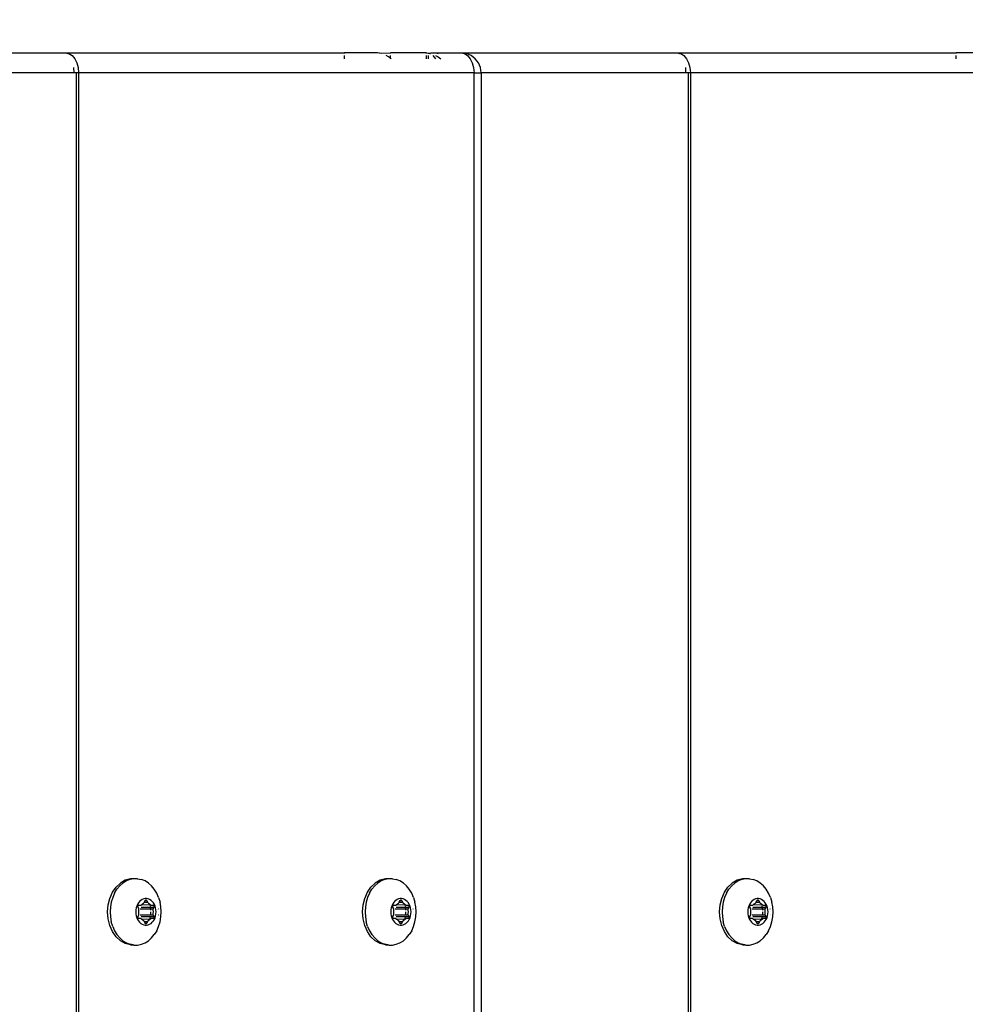
# Model space of a CAD drawing. Units: inches. Extents: x -285 to 779, y -319 to 661.
# Drawn here: x 239 to 253, y 305 to 320 of the extents above; entities that cross this region are included whole.
import ezdxf

# ---------------------------------------------------------------- set-up
doc = ezdxf.new("R2010")
doc.units = ezdxf.units.IN
doc.header["$MEASUREMENT"] = 0
doc.layers.add('VP-DIM', color=7, linetype='Continuous')
doc.layers.add('VP-EQ', color=7, linetype='Continuous', true_color=0x8a3492)
doc.styles.get("Standard").update_dxf_attribs({"font": 'arial.ttf'})
doc.dimstyles.get("Standard").update_dxf_attribs({"dimtxt": 14, "dimasz": 20, "dimexe": 20, "dimexo": 50, "dimgap": 20, "dimtad": 0, "dimdec": 0, "dimzin": 0, "dimdsep": 46, "dimtxsty": 'Standard', "dimcen": -0.09, "dimadec": 0, "dimazin": 0, "dimtfac": 1, "dimtdec": 4, "dimtofl": 0, "dimtmove": 0, "dimatfit": 3, "dimfxl": 70, "dimfxlon": 1, "dimtolj": 1, "dimtzin": 0, "dimarcsym": 0})

# ---------------------------------------------------------------- blocks, each defined once
blk = doc.blocks.new('1202')
at = {"color": 7}
for p, q in [((70, 48.571), (70, 45.322)), ((69.7, 45.2), (69.7, 48.272)), ((69.99, 45.272), (69.96, 45.225)), ((70, 45.322), (69.99, 45.29)), ((69.99, 45.29), (69.99, 45.272)), ((70, 45.322), (70, 41.138)), ((69.7, 45.163), (-69.7, 45.163)), ((69.7, 45.129), (-69.7, 45.129)), ((69.778, 45.204), (69.7, 45.2)), ((69.7, 45.163), (69.7, 45.2)), ((69.7, 45.129), (69.7, 45.163)), ((69.778, 45.135), (69.7, 45.129)), ((69.7, 39.187), (69.7, 45.129)), ((69.85, 45.155), (69.778, 45.135)), ((69.912, 45.185), (69.85, 45.155)), ((69.96, 45.225), (69.912, 45.185)), ((56.893, 44.658), (56.992, 44.682)), ((56.992, 44.682), (57.096, 44.691)), ((57.096, 44.691), (57.2, 44.682)), ((57.2, 44.682), (57.299, 44.658)), ((56.663, 44.499), (56.724, 44.564)), ((56.756, 44.55), (56.705, 44.508)), ((56.724, 44.564), (56.802, 44.618)), ((56.814, 44.586), (56.756, 44.55)), ((56.802, 44.618), (56.893, 44.658)), ((56.879, 44.614), (56.814, 44.586)), ((56.879, 44.614), (56.949, 44.635)), ((57.022, 44.648), (56.949, 44.635)), ((57.096, 44.652), (57.022, 44.648)), ((57.171, 44.648), (57.096, 44.652)), ((57.243, 44.635), (57.171, 44.648)), ((57.313, 44.614), (57.243, 44.635)), ((57.299, 44.658), (57.39, 44.618)), ((57.378, 44.586), (57.313, 44.614)), ((57.378, 44.586), (57.436, 44.55)), ((57.39, 44.618), (57.468, 44.564)), ((57.487, 44.508), (57.436, 44.55)), ((57.529, 44.499), (57.468, 44.564)), ((56.599, 44.348), (56.621, 44.426)), ((56.631, 44.409), (56.609, 44.355)), ((56.621, 44.426), (56.663, 44.499)), ((56.663, 44.461), (56.631, 44.409)), ((56.705, 44.508), (56.663, 44.461)), ((57.529, 44.461), (57.487, 44.508)), ((57.572, 44.426), (57.529, 44.499)), ((57.561, 44.409), (57.529, 44.461)), ((57.584, 44.355), (57.561, 44.409)), ((57.593, 44.348), (57.572, 44.426)), ((56.597, 44.298), (56.6, 44.309)), ((56.597, 44.298), (56.597, 44.241)), ((56.597, 44.241), (56.609, 44.184)), ((56.599, 44.348), (56.6, 44.309)), ((56.6, 44.309), (56.609, 44.355)), ((56.96, 44.227), (56.94, 44.211)), ((56.983, 44.242), (56.96, 44.227)), ((57.009, 44.253), (56.983, 44.242)), ((56.996, 44.221), (56.997, 44.225)), ((56.997, 44.225), (56.999, 44.229)), ((56.999, 44.229), (57.002, 44.232)), ((57.002, 44.232), (57.006, 44.234)), ((57.006, 44.234), (57.011, 44.236)), ((57.037, 44.261), (57.009, 44.253)), ((57.011, 44.236), (57.016, 44.236)), ((57.016, 44.236), (57.021, 44.236)), ((57.021, 44.236), (57.026, 44.234)), ((57.026, 44.234), (57.051, 44.223)), ((57.066, 44.266), (57.037, 44.261)), ((57.051, 44.223), (57.058, 44.221)), ((57.096, 44.268), (57.066, 44.266)), ((57.071, 44.221), (57.096, 44.222)), ((57.126, 44.266), (57.096, 44.268)), ((57.096, 44.222), (57.121, 44.221)), ((57.155, 44.261), (57.126, 44.266)), ((57.134, 44.221), (57.141, 44.223)), ((57.141, 44.223), (57.166, 44.234)), ((57.183, 44.253), (57.155, 44.261)), ((57.166, 44.234), (57.171, 44.236)), ((57.171, 44.236), (57.176, 44.236)), ((57.176, 44.236), (57.181, 44.236)), ((57.181, 44.236), (57.186, 44.234)), ((57.209, 44.242), (57.183, 44.253)), ((57.186, 44.234), (57.19, 44.232)), ((57.19, 44.232), (57.193, 44.229)), ((57.193, 44.229), (57.195, 44.225)), ((57.195, 44.225), (57.196, 44.221)), ((57.232, 44.227), (57.209, 44.242)), ((57.252, 44.211), (57.232, 44.227)), ((57.595, 44.298), (57.584, 44.355)), ((57.595, 44.241), (57.584, 44.184)), ((57.595, 44.298), (57.593, 44.348)), ((57.595, 44.241), (57.595, 44.298)), ((56.609, 44.184), (56.631, 44.129)), ((56.631, 44.129), (56.663, 44.078)), ((56.663, 44.078), (56.705, 44.031)), ((56.901, 44.149), (56.897, 44.126)), ((56.897, 44.126), (56.897, 44.104)), ((56.897, 44.104), (56.901, 44.081)), ((56.91, 44.171), (56.901, 44.149)), ((56.901, 44.081), (56.91, 44.059)), ((56.923, 44.192), (56.91, 44.171)), ((56.916, 44.115), (56.917, 44.119)), ((56.917, 44.111), (56.916, 44.115)), ((56.917, 44.119), (56.919, 44.123)), ((56.919, 44.107), (56.917, 44.111)), ((56.919, 44.123), (56.922, 44.126)), ((56.922, 44.104), (56.919, 44.107)), ((56.922, 44.126), (56.926, 44.128)), ((56.926, 44.102), (56.922, 44.104)), ((56.94, 44.211), (56.923, 44.192)), ((56.926, 44.128), (56.951, 44.139)), ((56.926, 44.128), (56.926, 44.102)), ((56.951, 44.091), (56.926, 44.102)), ((56.951, 44.139), (56.957, 44.143)), ((56.951, 44.139), (56.951, 44.091)), ((56.957, 44.087), (56.951, 44.091)), ((56.957, 44.143), (56.961, 44.147)), ((56.961, 44.083), (56.957, 44.087)), ((56.961, 44.147), (56.964, 44.151)), ((56.964, 44.079), (56.961, 44.083)), ((56.964, 44.151), (56.975, 44.169)), ((56.975, 44.061), (56.964, 44.079)), ((56.975, 44.169), (56.989, 44.184)), ((56.989, 44.184), (56.993, 44.189)), ((56.989, 44.184), (56.993, 44.053)), ((56.993, 44.189), (56.995, 44.194)), ((56.995, 44.194), (56.996, 44.199)), ((56.996, 44.199), (56.996, 44.221)), ((57.026, 44.188), (57.026, 44.046)), ((57.051, 44.2), (57.051, 44.043)), ((57.058, 44.221), (57.064, 44.22)), ((57.064, 44.22), (57.071, 44.221)), ((57.121, 44.221), (57.128, 44.22)), ((57.128, 44.22), (57.134, 44.221)), ((57.141, 44.2), (57.141, 44.043)), ((57.166, 44.188), (57.166, 44.046)), ((57.196, 44.221), (57.196, 44.199)), ((57.196, 44.199), (57.197, 44.194)), ((57.197, 44.194), (57.199, 44.189)), ((57.197, 44.052), (57.203, 44.184)), ((57.199, 44.189), (57.203, 44.184)), ((57.203, 44.184), (57.217, 44.169)), ((57.217, 44.169), (57.228, 44.151)), ((57.228, 44.079), (57.217, 44.061)), ((57.228, 44.151), (57.231, 44.147)), ((57.231, 44.083), (57.228, 44.079)), ((57.231, 44.147), (57.235, 44.143)), ((57.235, 44.087), (57.231, 44.083)), ((57.235, 44.143), (57.241, 44.139)), ((57.241, 44.091), (57.235, 44.087)), ((57.241, 44.139), (57.266, 44.128)), ((57.241, 44.139), (57.241, 44.091)), ((57.266, 44.102), (57.241, 44.091)), ((57.269, 44.192), (57.252, 44.211)), ((57.266, 44.128), (57.27, 44.126)), ((57.266, 44.128), (57.266, 44.102)), ((57.27, 44.104), (57.266, 44.102)), ((57.282, 44.171), (57.269, 44.192)), ((57.27, 44.126), (57.273, 44.123)), ((57.273, 44.107), (57.27, 44.104)), ((57.273, 44.123), (57.275, 44.119)), ((57.275, 44.111), (57.273, 44.107)), ((57.275, 44.119), (57.276, 44.115)), ((57.276, 44.115), (57.275, 44.111)), ((57.291, 44.149), (57.282, 44.171)), ((57.282, 44.059), (57.291, 44.081)), ((57.295, 44.126), (57.291, 44.149)), ((57.291, 44.081), (57.295, 44.104)), ((57.295, 44.104), (57.295, 44.126)), ((57.487, 44.031), (57.529, 44.078)), ((57.529, 44.078), (57.561, 44.129)), ((57.561, 44.129), (57.584, 44.184)), ((56.705, 44.031), (56.756, 43.989)), ((56.814, 43.953), (56.756, 43.989)), ((56.814, 43.953), (56.879, 43.924)), ((56.91, 44.059), (56.923, 44.038)), ((56.923, 44.038), (56.94, 44.019)), ((56.94, 44.019), (56.96, 44.003)), ((56.96, 44.003), (56.983, 43.988)), ((56.989, 44.046), (56.975, 44.061)), ((56.983, 43.988), (57.009, 43.977)), ((56.993, 44.053), (56.989, 44.046)), ((56.993, 44.041), (56.989, 44.046)), ((56.993, 44.053), (57.026, 44.046)), ((56.995, 44.036), (56.993, 44.041)), ((56.996, 44.031), (56.995, 44.036)), ((56.996, 44.009), (56.996, 44.031)), ((56.997, 44.005), (56.996, 44.009)), ((56.999, 44.001), (56.997, 44.005)), ((57.002, 43.998), (56.999, 44.001)), ((57.006, 43.996), (57.002, 43.998)), ((57.011, 43.994), (57.006, 43.996)), ((57.009, 43.977), (57.037, 43.969)), ((57.016, 43.994), (57.011, 43.994)), ((57.021, 43.994), (57.016, 43.994)), ((57.026, 43.996), (57.021, 43.994)), ((57.026, 44.046), (57.026, 43.996)), ((57.051, 44.007), (57.026, 43.996)), ((57.037, 43.969), (57.066, 43.964)), ((57.05, 43.929), (57.053, 43.928)), ((57.051, 44.043), (57.058, 44.042)), ((57.051, 44.043), (57.051, 44.007)), ((57.058, 44.009), (57.051, 44.007)), ((57.064, 44.01), (57.058, 44.009)), ((57.064, 44.042), (57.096, 44.04)), ((57.071, 44.009), (57.064, 44.01)), ((57.066, 43.964), (57.096, 43.962)), ((57.096, 44.008), (57.071, 44.009)), ((57.121, 44.009), (57.096, 44.008)), ((57.096, 43.962), (57.126, 43.964)), ((57.121, 44.042), (57.128, 44.042)), ((57.128, 44.01), (57.121, 44.009)), ((57.126, 43.964), (57.155, 43.969)), ((57.134, 44.009), (57.128, 44.01)), ((57.134, 44.042), (57.141, 44.043)), ((57.141, 44.007), (57.134, 44.009)), ((57.139, 43.928), (57.142, 43.929)), ((57.141, 44.043), (57.159, 44.044)), ((57.141, 44.043), (57.141, 44.007)), ((57.166, 43.996), (57.141, 44.007)), ((57.155, 43.969), (57.183, 43.977)), ((57.159, 44.044), (57.166, 44.046)), ((57.166, 44.046), (57.171, 44.047)), ((57.166, 44.046), (57.166, 43.996)), ((57.171, 43.994), (57.166, 43.996)), ((57.176, 43.994), (57.171, 43.994)), ((57.176, 44.048), (57.181, 44.049)), ((57.181, 43.994), (57.176, 43.994)), ((57.186, 43.996), (57.181, 43.994)), ((57.183, 43.977), (57.209, 43.988)), ((57.19, 43.998), (57.186, 43.996)), ((57.19, 44.051), (57.197, 44.052)), ((57.193, 44.001), (57.19, 43.998)), ((57.195, 44.005), (57.193, 44.001)), ((57.196, 44.009), (57.195, 44.005)), ((57.197, 44.036), (57.196, 44.031)), ((57.196, 44.031), (57.196, 44.009)), ((57.199, 44.041), (57.197, 44.052)), ((57.199, 44.041), (57.197, 44.036)), ((57.203, 44.046), (57.199, 44.041)), ((57.203, 44.054), (57.212, 44.055)), ((57.212, 44.055), (57.203, 44.046)), ((57.209, 43.988), (57.232, 44.003)), ((57.217, 44.061), (57.212, 44.055)), ((57.232, 44.003), (57.252, 44.019)), ((57.252, 44.019), (57.269, 44.038)), ((57.269, 44.038), (57.282, 44.059)), ((57.313, 43.924), (57.378, 43.953)), ((57.378, 43.953), (57.436, 43.989)), ((57.436, 43.989), (57.487, 44.031)), ((56.879, 43.924), (56.949, 43.903)), ((56.949, 43.903), (57.022, 43.891)), ((57.022, 43.891), (57.096, 43.886)), ((57.096, 43.886), (57.171, 43.891)), ((57.171, 43.891), (57.243, 43.903)), ((57.313, 43.924), (57.243, 43.903)), ((69.96, 41.138), (69.912, 41.138)), ((70, 41.138), (69.99, 41.138)), ((70, 40.635), (70, 41.138)), ((56.802, 40.788), (56.893, 40.828)), ((56.893, 40.828), (56.992, 40.853)), ((56.992, 40.853), (57.096, 40.861)), ((57.096, 40.823), (57.022, 40.818)), ((57.096, 40.861), (57.2, 40.853)), ((57.171, 40.818), (57.096, 40.823)), ((57.2, 40.853), (57.299, 40.828)), ((57.299, 40.828), (57.39, 40.788)), ((56.663, 40.67), (56.724, 40.735)), ((56.705, 40.679), (56.663, 40.631)), ((56.756, 40.72), (56.705, 40.679)), ((56.724, 40.735), (56.802, 40.788)), ((56.814, 40.756), (56.756, 40.72)), ((56.879, 40.785), (56.814, 40.756)), ((56.879, 40.785), (56.949, 40.806)), ((57.022, 40.818), (56.949, 40.806)), ((57.243, 40.806), (57.171, 40.818)), ((57.313, 40.785), (57.243, 40.806)), ((57.378, 40.756), (57.313, 40.785)), ((57.378, 40.756), (57.436, 40.72)), ((57.39, 40.788), (57.468, 40.735)), ((57.487, 40.679), (57.436, 40.72)), ((57.529, 40.67), (57.468, 40.735)), ((57.529, 40.631), (57.487, 40.679)), ((56.599, 40.518), (56.621, 40.597)), ((56.6, 40.48), (56.609, 40.525)), ((56.631, 40.58), (56.609, 40.525)), ((56.621, 40.597), (56.663, 40.67)), ((56.663, 40.631), (56.631, 40.58)), ((57.572, 40.597), (57.529, 40.67)), ((57.561, 40.58), (57.529, 40.631)), ((57.584, 40.525), (57.561, 40.58)), ((57.593, 40.518), (57.572, 40.597)), ((57.595, 40.468), (57.584, 40.525)), ((69.99, 40.577), (69.997, 40.608)), ((69.997, 40.608), (70, 40.635)), ((69.997, 40.608), (70, 40.442)), ((56.597, 40.468), (56.6, 40.48)), ((56.597, 40.468), (56.597, 40.411)), ((56.597, 40.411), (56.609, 40.355)), ((56.599, 40.518), (56.6, 40.48)), ((56.94, 40.381), (56.923, 40.362)), ((56.96, 40.398), (56.94, 40.381)), ((56.983, 40.412), (56.96, 40.398)), ((57.009, 40.423), (56.983, 40.412)), ((56.996, 40.392), (56.997, 40.396)), ((56.996, 40.369), (56.996, 40.392)), ((56.997, 40.396), (56.999, 40.399)), ((56.999, 40.399), (57.002, 40.402)), ((57.002, 40.402), (57.006, 40.405)), ((57.006, 40.405), (57.011, 40.406)), ((57.037, 40.432), (57.009, 40.423)), ((57.011, 40.406), (57.016, 40.407)), ((57.016, 40.407), (57.021, 40.406)), ((57.021, 40.406), (57.026, 40.405)), ((57.026, 40.405), (57.051, 40.394)), ((57.066, 40.437), (57.037, 40.432)), ((57.051, 40.394), (57.058, 40.392)), ((57.058, 40.392), (57.064, 40.391)), ((57.064, 40.391), (57.071, 40.391)), ((57.096, 40.439), (57.066, 40.437)), ((57.071, 40.391), (57.096, 40.393)), ((57.126, 40.437), (57.096, 40.439)), ((57.096, 40.393), (57.121, 40.391)), ((57.121, 40.391), (57.128, 40.391)), ((57.155, 40.432), (57.126, 40.437)), ((57.128, 40.391), (57.134, 40.392)), ((57.134, 40.392), (57.141, 40.394)), ((57.141, 40.394), (57.166, 40.405)), ((57.183, 40.423), (57.155, 40.432)), ((57.166, 40.405), (57.171, 40.406)), ((57.171, 40.406), (57.176, 40.407)), ((57.176, 40.407), (57.181, 40.406)), ((57.181, 40.406), (57.186, 40.405)), ((57.209, 40.412), (57.183, 40.423)), ((57.186, 40.405), (57.19, 40.402)), ((57.19, 40.402), (57.193, 40.399)), ((57.193, 40.399), (57.195, 40.396)), ((57.195, 40.396), (57.196, 40.392)), ((57.196, 40.392), (57.196, 40.369)), ((57.232, 40.398), (57.209, 40.412)), ((57.252, 40.381), (57.232, 40.398)), ((57.269, 40.362), (57.252, 40.381)), ((57.595, 40.411), (57.584, 40.355)), ((57.595, 40.468), (57.593, 40.518)), ((57.595, 40.411), (57.595, 40.468)), ((69.912, 40.431), (69.919, 40.442)), ((69.912, 40.442), (69.919, 40.442)), ((69.919, 40.442), (69.938, 40.47)), ((69.919, 40.442), (69.96, 40.442)), ((69.938, 40.47), (69.96, 40.508)), ((69.99, 40.442), (70, 40.442)), ((70, 39.906), (70, 40.442)), ((56.609, 40.355), (56.631, 40.3)), ((56.631, 40.3), (56.663, 40.248)), ((56.663, 40.248), (56.705, 40.201)), ((56.901, 40.32), (56.897, 40.297)), ((56.897, 40.297), (56.897, 40.274)), ((56.897, 40.274), (56.901, 40.251)), ((56.91, 40.341), (56.901, 40.32)), ((56.901, 40.251), (56.91, 40.229)), ((56.923, 40.362), (56.91, 40.341)), ((56.91, 40.229), (56.923, 40.209)), ((56.916, 40.285), (56.917, 40.289)), ((56.917, 40.281), (56.916, 40.285)), ((56.917, 40.289), (56.919, 40.293)), ((56.919, 40.278), (56.917, 40.281)), ((56.919, 40.293), (56.922, 40.296)), ((56.922, 40.275), (56.919, 40.278)), ((56.922, 40.296), (56.926, 40.299)), ((56.926, 40.272), (56.922, 40.275)), ((56.926, 40.299), (56.951, 40.31)), ((56.926, 40.299), (56.926, 40.272)), ((56.951, 40.261), (56.926, 40.272)), ((56.951, 40.31), (56.957, 40.313)), ((56.951, 40.31), (56.951, 40.261)), ((56.957, 40.258), (56.951, 40.261)), ((56.957, 40.313), (56.961, 40.317)), ((56.961, 40.254), (56.957, 40.258)), ((56.961, 40.317), (56.964, 40.322)), ((56.964, 40.249), (56.961, 40.254)), ((56.964, 40.322), (56.975, 40.339)), ((56.975, 40.232), (56.964, 40.249)), ((56.975, 40.339), (56.989, 40.355)), ((56.989, 40.216), (56.975, 40.232)), ((56.989, 40.355), (56.993, 40.359)), ((56.989, 40.355), (56.993, 40.223)), ((56.993, 40.359), (56.995, 40.364)), ((56.995, 40.364), (56.996, 40.369)), ((57.026, 40.359), (57.026, 40.216)), ((57.051, 40.37), (57.051, 40.213)), ((57.141, 40.37), (57.141, 40.213)), ((57.166, 40.359), (57.166, 40.216)), ((57.196, 40.369), (57.197, 40.364)), ((57.197, 40.364), (57.199, 40.359)), ((57.197, 40.223), (57.203, 40.355)), ((57.199, 40.359), (57.203, 40.355)), ((57.203, 40.355), (57.217, 40.339)), ((57.217, 40.232), (57.212, 40.226)), ((57.217, 40.339), (57.228, 40.322)), ((57.228, 40.249), (57.217, 40.232)), ((57.228, 40.322), (57.231, 40.317)), ((57.231, 40.254), (57.228, 40.249)), ((57.231, 40.317), (57.235, 40.313)), ((57.235, 40.258), (57.231, 40.254)), ((57.235, 40.313), (57.241, 40.31)), ((57.241, 40.261), (57.235, 40.258)), ((57.241, 40.31), (57.266, 40.299)), ((57.241, 40.31), (57.241, 40.261)), ((57.266, 40.272), (57.241, 40.261)), ((57.266, 40.299), (57.27, 40.296)), ((57.266, 40.299), (57.266, 40.272)), ((57.27, 40.275), (57.266, 40.272)), ((57.282, 40.341), (57.269, 40.362)), ((57.269, 40.209), (57.282, 40.229)), ((57.27, 40.296), (57.273, 40.293)), ((57.273, 40.278), (57.27, 40.275)), ((57.273, 40.293), (57.275, 40.289)), ((57.275, 40.281), (57.273, 40.278)), ((57.275, 40.289), (57.276, 40.285)), ((57.276, 40.285), (57.275, 40.281)), ((57.291, 40.32), (57.282, 40.341)), ((57.282, 40.229), (57.291, 40.251)), ((57.295, 40.297), (57.291, 40.32)), ((57.291, 40.251), (57.295, 40.274)), ((57.295, 40.274), (57.295, 40.297)), ((57.487, 40.201), (57.529, 40.248)), ((57.529, 40.248), (57.561, 40.3)), ((57.561, 40.3), (57.584, 40.355)), ((56.705, 40.201), (56.756, 40.159)), ((56.814, 40.123), (56.756, 40.159)), ((56.814, 40.123), (56.879, 40.095)), ((56.879, 40.095), (56.949, 40.074)), ((56.923, 40.209), (56.94, 40.19)), ((56.94, 40.19), (56.96, 40.173)), ((56.96, 40.173), (56.983, 40.159)), ((56.983, 40.159), (57.009, 40.147)), ((56.993, 40.223), (56.989, 40.216)), ((56.993, 40.212), (56.989, 40.216)), ((56.993, 40.223), (57.026, 40.216)), ((56.995, 40.207), (56.993, 40.212)), ((56.996, 40.202), (56.995, 40.207)), ((56.996, 40.179), (56.996, 40.202)), ((56.997, 40.175), (56.996, 40.179)), ((56.999, 40.172), (56.997, 40.175)), ((57.002, 40.168), (56.999, 40.172)), ((57.006, 40.166), (57.002, 40.168)), ((57.011, 40.165), (57.006, 40.166)), ((57.009, 40.147), (57.037, 40.139)), ((57.016, 40.164), (57.011, 40.165)), ((57.021, 40.165), (57.016, 40.164)), ((57.026, 40.166), (57.021, 40.165)), ((57.026, 40.216), (57.026, 40.166)), ((57.051, 40.177), (57.026, 40.166)), ((57.037, 40.139), (57.066, 40.134)), ((57.05, 40.099), (57.053, 40.099)), ((57.051, 40.213), (57.058, 40.213)), ((57.051, 40.213), (57.051, 40.177)), ((57.058, 40.179), (57.051, 40.177)), ((57.064, 40.18), (57.058, 40.179)), ((57.064, 40.212), (57.096, 40.21)), ((57.071, 40.18), (57.064, 40.18)), ((57.066, 40.134), (57.096, 40.132)), ((57.096, 40.178), (57.071, 40.18)), ((57.121, 40.18), (57.096, 40.178)), ((57.096, 40.132), (57.126, 40.134)), ((57.121, 40.212), (57.128, 40.212)), ((57.128, 40.18), (57.121, 40.18)), ((57.126, 40.134), (57.155, 40.139)), ((57.134, 40.179), (57.128, 40.18)), ((57.134, 40.213), (57.141, 40.213)), ((57.141, 40.177), (57.134, 40.179)), ((57.139, 40.099), (57.142, 40.099)), ((57.141, 40.213), (57.159, 40.215)), ((57.141, 40.213), (57.141, 40.177)), ((57.166, 40.166), (57.141, 40.177)), ((57.155, 40.139), (57.183, 40.147)), ((57.159, 40.215), (57.166, 40.216)), ((57.166, 40.216), (57.171, 40.217)), ((57.166, 40.216), (57.166, 40.166)), ((57.171, 40.165), (57.166, 40.166)), ((57.176, 40.164), (57.171, 40.165)), ((57.176, 40.218), (57.181, 40.219)), ((57.181, 40.165), (57.176, 40.164)), ((57.186, 40.166), (57.181, 40.165)), ((57.183, 40.147), (57.209, 40.159)), ((57.19, 40.168), (57.186, 40.166)), ((57.19, 40.221), (57.197, 40.223)), ((57.193, 40.172), (57.19, 40.168)), ((57.195, 40.175), (57.193, 40.172)), ((57.196, 40.179), (57.195, 40.175)), ((57.197, 40.207), (57.196, 40.202)), ((57.196, 40.202), (57.196, 40.179)), ((57.199, 40.212), (57.197, 40.223)), ((57.199, 40.212), (57.197, 40.207)), ((57.203, 40.216), (57.199, 40.212)), ((57.203, 40.224), (57.212, 40.226)), ((57.212, 40.226), (57.203, 40.216)), ((57.209, 40.159), (57.232, 40.173)), ((57.232, 40.173), (57.252, 40.19)), ((57.313, 40.095), (57.243, 40.074)), ((57.252, 40.19), (57.269, 40.209)), ((57.313, 40.095), (57.378, 40.123)), ((57.378, 40.123), (57.436, 40.159)), ((57.436, 40.159), (57.487, 40.201)), ((56.949, 40.074), (57.022, 40.061)), ((57.022, 40.061), (57.096, 40.057)), ((57.096, 40.057), (57.171, 40.061)), ((57.171, 40.061), (57.243, 40.074)), ((69.96, 39.906), (69.912, 39.906)), ((69.96, 39.874), (69.912, 39.874)), ((69.96, 39.805), (69.912, 39.765)), ((70, 39.906), (69.99, 39.906)), ((69.997, 39.874), (69.99, 39.851)), ((69.997, 39.874), (69.99, 39.874)), ((69.99, 39.851), (69.99, 39.84)), ((69.999, 39.898), (69.997, 39.874)), ((69.997, 39.874), (70, 39.834)), ((70, 39.901), (69.999, 39.898)), ((70, 39.906), (70, 39.901)), ((70, 39.834), (70, 39.76)), ((69.938, 39.726), (69.912, 39.687)), ((69.96, 39.765), (69.938, 39.726)), ((70, 39.76), (69.99, 39.728)), ((70, 39.76), (70, 39.38)), ((70, 39.38), (69.99, 39.33)), ((70, 39.38), (70, 36.131)), ((69.778, 39.194), (69.7, 39.187)), ((69.85, 39.213), (69.778, 39.194)), ((69.912, 39.243), (69.85, 39.213)), ((69.96, 39.283), (69.912, 39.243)), ((69.912, 39.169), (69.96, 39.23)), ((69.99, 39.33), (69.96, 39.283)), ((69.96, 39.23), (69.99, 39.302)), ((69.99, 39.33), (69.99, 39.302)), ((-69.7, 39.187), (69.7, 39.187)), ((69.7, 39.081), (-69.7, 39.081)), ((69.7, 39.187), (69.7, 39.081)), ((69.7, 39.081), (69.778, 39.091)), ((69.7, 36.009), (69.7, 39.081)), ((69.778, 39.091), (69.85, 39.121)), ((69.85, 39.121), (69.912, 39.169)), ((70, 36.131), (69.99, 36.099)), ((69.99, 36.099), (69.99, 36.081)), ((70, 36.131), (70, 31.947)), ((69.7, 35.972), (-8.562, 35.972)), ((69.778, 36.013), (69.7, 36.009)), ((69.7, 35.972), (69.7, 36.009)), ((69.7, 35.938), (69.7, 35.972)), ((69.778, 35.944), (69.7, 35.938)), ((69.85, 35.964), (69.778, 35.944)), ((69.912, 35.994), (69.85, 35.964)), ((69.96, 36.034), (69.912, 35.994)), ((69.99, 36.081), (69.96, 36.034)), ((69.7, 35.938), (-8.461, 35.938)), ((69.7, 29.996), (69.7, 35.938)), ((56.992, 35.492), (57.096, 35.5)), ((57.096, 35.5), (57.2, 35.492)), ((56.663, 35.308), (56.724, 35.373)), ((56.756, 35.359), (56.705, 35.317)), ((56.724, 35.373), (56.802, 35.427)), ((56.814, 35.395), (56.756, 35.359)), ((56.802, 35.427), (56.893, 35.467)), ((56.879, 35.423), (56.814, 35.395)), ((56.879, 35.423), (56.949, 35.444)), ((56.893, 35.467), (56.992, 35.492)), ((57.022, 35.457), (56.949, 35.444)), ((57.096, 35.461), (57.022, 35.457)), ((57.171, 35.457), (57.096, 35.461)), ((57.243, 35.444), (57.171, 35.457)), ((57.2, 35.492), (57.299, 35.467)), ((57.313, 35.423), (57.243, 35.444)), ((57.299, 35.467), (57.39, 35.427)), ((57.378, 35.395), (57.313, 35.423)), ((57.378, 35.395), (57.436, 35.359)), ((57.39, 35.427), (57.468, 35.373)), ((57.487, 35.317), (57.436, 35.359)), ((57.529, 35.308), (57.468, 35.373)), ((56.599, 35.157), (56.621, 35.235)), ((56.631, 35.218), (56.609, 35.164)), ((56.621, 35.235), (56.663, 35.308)), ((56.663, 35.27), (56.631, 35.218)), ((56.705, 35.317), (56.663, 35.27)), ((57.529, 35.27), (57.487, 35.317)), ((57.572, 35.235), (57.529, 35.308)), ((57.561, 35.218), (57.529, 35.27)), ((57.584, 35.164), (57.561, 35.218)), ((57.593, 35.157), (57.572, 35.235)), ((56.597, 35.107), (56.6, 35.118)), ((56.597, 35.107), (56.597, 35.05)), ((56.599, 35.157), (56.6, 35.118)), ((56.6, 35.118), (56.609, 35.164)), ((57.009, 35.062), (56.983, 35.051)), ((57.037, 35.07), (57.009, 35.062)), ((57.066, 35.076), (57.037, 35.07)), ((57.096, 35.077), (57.066, 35.076)), ((57.126, 35.076), (57.096, 35.077)), ((57.155, 35.07), (57.126, 35.076)), ((57.183, 35.062), (57.155, 35.07)), ((57.209, 35.051), (57.183, 35.062)), ((57.595, 35.107), (57.584, 35.164)), ((57.595, 35.107), (57.593, 35.157)), ((57.595, 35.05), (57.595, 35.107)), ((56.597, 35.05), (56.609, 34.993)), ((56.609, 34.993), (56.631, 34.938)), ((56.631, 34.938), (56.663, 34.887)), ((56.901, 34.958), (56.897, 34.935)), ((56.897, 34.935), (56.897, 34.913)), ((56.897, 34.913), (56.901, 34.89)), ((56.91, 34.98), (56.901, 34.958)), ((56.923, 35.001), (56.91, 34.98)), ((56.916, 34.924), (56.917, 34.928)), ((56.917, 34.92), (56.916, 34.924)), ((56.917, 34.928), (56.919, 34.932)), ((56.919, 34.916), (56.917, 34.92)), ((56.919, 34.932), (56.922, 34.935)), ((56.922, 34.913), (56.919, 34.916)), ((56.922, 34.935), (56.926, 34.937)), ((56.926, 34.911), (56.922, 34.913)), ((56.94, 35.02), (56.923, 35.001)), ((56.926, 34.937), (56.951, 34.948)), ((56.926, 34.937), (56.926, 34.911)), ((56.951, 34.9), (56.926, 34.911)), ((56.96, 35.036), (56.94, 35.02)), ((56.951, 34.948), (56.957, 34.952)), ((56.951, 34.948), (56.951, 34.9)), ((56.957, 34.952), (56.961, 34.956)), ((56.983, 35.051), (56.96, 35.036)), ((56.961, 34.956), (56.964, 34.961)), ((56.964, 34.961), (56.975, 34.978)), ((56.975, 34.978), (56.989, 34.993)), ((56.989, 34.993), (56.993, 34.998)), ((56.989, 34.993), (56.993, 34.862)), ((56.993, 34.998), (56.995, 35.003)), ((56.995, 35.003), (56.996, 35.008)), ((56.996, 35.03), (56.997, 35.034)), ((56.996, 35.008), (56.996, 35.03)), ((56.997, 35.034), (56.999, 35.038)), ((56.999, 35.038), (57.002, 35.041)), ((57.002, 35.041), (57.006, 35.043)), ((57.006, 35.043), (57.011, 35.045)), ((57.011, 35.045), (57.016, 35.045)), ((57.016, 35.045), (57.021, 35.045)), ((57.021, 35.045), (57.026, 35.043)), ((57.026, 35.043), (57.051, 35.032)), ((57.026, 34.998), (57.026, 34.855)), ((57.051, 35.032), (57.058, 35.03)), ((57.051, 35.009), (57.051, 34.852)), ((57.058, 35.03), (57.064, 35.029)), ((57.064, 35.029), (57.071, 35.03)), ((57.071, 35.03), (57.096, 35.031)), ((57.096, 35.031), (57.121, 35.03)), ((57.121, 35.03), (57.128, 35.029)), ((57.128, 35.029), (57.134, 35.03)), ((57.134, 35.03), (57.141, 35.032)), ((57.141, 35.032), (57.166, 35.043)), ((57.141, 35.009), (57.141, 34.852)), ((57.166, 35.043), (57.171, 35.045)), ((57.166, 34.998), (57.166, 34.855)), ((57.171, 35.045), (57.176, 35.045)), ((57.176, 35.045), (57.181, 35.045)), ((57.181, 35.045), (57.186, 35.043)), ((57.186, 35.043), (57.19, 35.041)), ((57.19, 35.041), (57.193, 35.038)), ((57.193, 35.038), (57.195, 35.034)), ((57.195, 35.034), (57.196, 35.03)), ((57.196, 35.03), (57.196, 35.008)), ((57.196, 35.008), (57.197, 35.003)), ((57.197, 35.003), (57.199, 34.998)), ((57.197, 34.861), (57.203, 34.993)), ((57.199, 34.998), (57.203, 34.993)), ((57.203, 34.993), (57.217, 34.978)), ((57.232, 35.036), (57.209, 35.051)), ((57.217, 34.978), (57.228, 34.961)), ((57.228, 34.961), (57.231, 34.956)), ((57.231, 34.956), (57.235, 34.952)), ((57.252, 35.02), (57.232, 35.036)), ((57.235, 34.952), (57.241, 34.948)), ((57.241, 34.948), (57.266, 34.937)), ((57.241, 34.948), (57.241, 34.9)), ((57.266, 34.911), (57.241, 34.9)), ((57.269, 35.001), (57.252, 35.02)), ((57.266, 34.937), (57.27, 34.935)), ((57.266, 34.937), (57.266, 34.911)), ((57.27, 34.913), (57.266, 34.911)), ((57.282, 34.98), (57.269, 35.001)), ((57.27, 34.935), (57.273, 34.932)), ((57.273, 34.916), (57.27, 34.913)), ((57.273, 34.932), (57.275, 34.928)), ((57.275, 34.92), (57.273, 34.916)), ((57.275, 34.928), (57.276, 34.924)), ((57.276, 34.924), (57.275, 34.92)), ((57.291, 34.958), (57.282, 34.98)), ((57.295, 34.935), (57.291, 34.958)), ((57.291, 34.89), (57.295, 34.913)), ((57.295, 34.913), (57.295, 34.935)), ((57.529, 34.887), (57.561, 34.938)), ((57.561, 34.938), (57.584, 34.993)), ((57.595, 35.05), (57.584, 34.993)), ((56.663, 34.887), (56.705, 34.84)), ((56.705, 34.84), (56.756, 34.798)), ((56.814, 34.762), (56.756, 34.798)), ((56.814, 34.762), (56.879, 34.733)), ((56.901, 34.89), (56.91, 34.868)), ((56.91, 34.868), (56.923, 34.847)), ((56.923, 34.847), (56.94, 34.829)), ((56.94, 34.829), (56.96, 34.812)), ((56.957, 34.896), (56.951, 34.9)), ((56.961, 34.892), (56.957, 34.896)), ((56.96, 34.812), (56.983, 34.797)), ((56.964, 34.888), (56.961, 34.892)), ((56.975, 34.87), (56.964, 34.888)), ((56.989, 34.855), (56.975, 34.87)), ((56.983, 34.797), (57.009, 34.786)), ((56.993, 34.862), (56.989, 34.855)), ((56.993, 34.85), (56.989, 34.855)), ((56.993, 34.862), (57.026, 34.855)), ((56.995, 34.845), (56.993, 34.85)), ((56.996, 34.84), (56.995, 34.845)), ((56.996, 34.818), (56.996, 34.84)), ((56.997, 34.814), (56.996, 34.818)), ((56.999, 34.81), (56.997, 34.814)), ((57.002, 34.807), (56.999, 34.81)), ((57.006, 34.805), (57.002, 34.807)), ((57.011, 34.803), (57.006, 34.805)), ((57.009, 34.786), (57.037, 34.778)), ((57.016, 34.803), (57.011, 34.803)), ((57.021, 34.803), (57.016, 34.803)), ((57.026, 34.805), (57.021, 34.803)), ((57.026, 34.855), (57.026, 34.805)), ((57.051, 34.816), (57.026, 34.805)), ((57.037, 34.778), (57.066, 34.773)), ((57.051, 34.852), (57.058, 34.852)), ((57.051, 34.852), (57.051, 34.816)), ((57.058, 34.818), (57.051, 34.816)), ((57.064, 34.819), (57.058, 34.818)), ((57.064, 34.851), (57.096, 34.849)), ((57.071, 34.818), (57.064, 34.819)), ((57.066, 34.773), (57.096, 34.771)), ((57.096, 34.817), (57.071, 34.818)), ((57.121, 34.818), (57.096, 34.817)), ((57.096, 34.771), (57.126, 34.773)), ((57.121, 34.851), (57.128, 34.851)), ((57.128, 34.819), (57.121, 34.818)), ((57.126, 34.773), (57.155, 34.778)), ((57.134, 34.818), (57.128, 34.819)), ((57.134, 34.852), (57.141, 34.852)), ((57.141, 34.816), (57.134, 34.818)), ((57.141, 34.852), (57.159, 34.853)), ((57.141, 34.852), (57.141, 34.816)), ((57.166, 34.805), (57.141, 34.816)), ((57.155, 34.778), (57.183, 34.786)), ((57.159, 34.853), (57.166, 34.855)), ((57.166, 34.855), (57.171, 34.856)), ((57.166, 34.855), (57.166, 34.805)), ((57.171, 34.803), (57.166, 34.805)), ((57.176, 34.803), (57.171, 34.803)), ((57.176, 34.857), (57.181, 34.858)), ((57.181, 34.803), (57.176, 34.803)), ((57.186, 34.805), (57.181, 34.803)), ((57.183, 34.786), (57.209, 34.797)), ((57.19, 34.807), (57.186, 34.805)), ((57.19, 34.86), (57.197, 34.861)), ((57.193, 34.81), (57.19, 34.807)), ((57.195, 34.814), (57.193, 34.81)), ((57.196, 34.818), (57.195, 34.814)), ((57.197, 34.845), (57.196, 34.84)), ((57.196, 34.84), (57.196, 34.818)), ((57.199, 34.85), (57.197, 34.861)), ((57.199, 34.85), (57.197, 34.845)), ((57.203, 34.855), (57.199, 34.85)), ((57.203, 34.863), (57.212, 34.864)), ((57.212, 34.864), (57.203, 34.855)), ((57.209, 34.797), (57.232, 34.812)), ((57.217, 34.87), (57.212, 34.864)), ((57.228, 34.888), (57.217, 34.87)), ((57.231, 34.892), (57.228, 34.888)), ((57.235, 34.896), (57.231, 34.892)), ((57.232, 34.812), (57.252, 34.829)), ((57.241, 34.9), (57.235, 34.896)), ((57.252, 34.829), (57.269, 34.847)), ((57.269, 34.847), (57.282, 34.868)), ((57.282, 34.868), (57.291, 34.89)), ((57.313, 34.733), (57.378, 34.762)), ((57.378, 34.762), (57.436, 34.798)), ((57.436, 34.798), (57.487, 34.84)), ((57.487, 34.84), (57.529, 34.887)), ((56.879, 34.733), (56.949, 34.712)), ((56.949, 34.712), (57.022, 34.7)), ((57.022, 34.7), (57.096, 34.695)), ((57.05, 34.738), (57.053, 34.737)), ((57.096, 34.695), (57.171, 34.7)), ((57.139, 34.737), (57.142, 34.738)), ((57.171, 34.7), (57.243, 34.712)), ((57.313, 34.733), (57.243, 34.712)), ((69.912, 31.947), (69.96, 31.947)), ((69.99, 31.947), (70, 31.947)), ((70, 31.444), (70, 31.947))]:
    blk.add_line(p, q, dxfattribs=at)
blk = doc.blocks.new('*D13')
at = {"layer": 'Defpoints', "color": 0}
for p in [(221.465, 319.152), (671.267, 319.152), (194.17, 179.25)]:
    blk.add_point(p, dxfattribs=at)
at = {"layer": 'VP-DIM', "color": 0, "lineweight": -2}
for p, q in [((601.267, 319.152), (691.267, 319.152)), ((671.267, 299.152), (671.267, 281.582)), ((671.267, 199.25), (671.267, 212.056)), ((601.267, 179.25), (691.267, 179.25))]:
    blk.add_line(p, q, dxfattribs=at)
at = {"layer": 'VP-DIM', "color": 0}
for points in [[(674.601, 299.152), (667.934, 299.152), (671.267, 319.152)], [(667.934, 199.25), (674.601, 199.25), (671.267, 179.25)]]:
    blk.add_solid(points, dxfattribs=at)
at = {"layer": 'VP-DIM', "color": 0, "insert": (671.267, 246.819), "char_height": 14, "attachment_point": 5, "rotation": 90}
blk.add_mtext('\\A1;140', dxfattribs=at)
blk = doc.blocks.new('*D14')
at = {"layer": 'Defpoints', "color": 0}
for p in [(401.117, 550.812), (169.77, 254.038), (401.117, 198.577)]:
    blk.add_point(p, dxfattribs=at)
at = {"layer": 'VP-DIM', "color": 0, "lineweight": -2}
for p, q in [((169.77, 480.812), (169.77, 570.812)), ((401.117, 480.812), (401.117, 570.812)), ((189.77, 550.812), (246.098, 550.812)), ((381.117, 550.812), (317.178, 550.812))]:
    blk.add_line(p, q, dxfattribs=at)
at = {"layer": 'VP-DIM', "color": 0}
for points in [[(189.77, 554.145), (189.77, 547.479), (169.77, 550.812)], [(381.117, 547.479), (381.117, 554.145), (401.117, 550.812)]]:
    blk.add_solid(points, dxfattribs=at)
at = {"layer": 'VP-DIM', "color": 0, "insert": (281.638, 550.812), "char_height": 14, "attachment_point": 5}
blk.add_mtext('\\A1;240', dxfattribs=at)
blk = doc.blocks.new('*D15')
at = {"layer": 'Defpoints', "color": 0}
for p in [(19.583, 640.503), (19.583, 249.199), (559.332, 199.553)]:
    blk.add_point(p, dxfattribs=at)
at = {"layer": 'VP-DIM', "color": 0, "lineweight": -2}
for p, q in [((19.583, 570.503), (19.583, 660.503)), ((559.332, 570.503), (559.332, 660.503)), ((39.583, 640.503), (254.037, 640.503)), ((539.332, 640.503), (324.879, 640.503))]:
    blk.add_line(p, q, dxfattribs=at)
at = {"layer": 'VP-DIM', "color": 0}
for points in [[(39.583, 643.836), (39.583, 637.17), (19.583, 640.503)], [(539.332, 637.17), (539.332, 643.836), (559.332, 640.503)]]:
    blk.add_solid(points, dxfattribs=at)
at = {"layer": 'VP-DIM', "color": 0, "insert": (289.458, 640.503), "char_height": 14, "attachment_point": 5}
blk.add_mtext('\\A1;540', dxfattribs=at)
blk = doc.blocks.new('*D16')
at = {"layer": 'Defpoints', "color": 0}
for p in [(239.738, 469.353), (239.738, 29.045), (758.732, 29.045)]:
    blk.add_point(p, dxfattribs=at)
at = {"layer": 'VP-DIM', "color": 0, "lineweight": -2}
for p, q in [((688.732, 469.353), (778.732, 469.353)), ((758.732, 449.353), (758.732, 284.9)), ((758.732, 49.045), (758.732, 213.498)), ((688.732, 29.045), (778.732, 29.045))]:
    blk.add_line(p, q, dxfattribs=at)
at = {"layer": 'VP-DIM', "color": 0}
for points in [[(762.066, 449.353), (755.399, 449.353), (758.732, 469.353)], [(755.399, 49.045), (762.066, 49.045), (758.732, 29.045)]]:
    blk.add_solid(points, dxfattribs=at)
at = {"layer": 'VP-DIM', "color": 0, "insert": (758.732, 249.199), "char_height": 14, "attachment_point": 5, "rotation": 90}
blk.add_mtext('\\A1;440', dxfattribs=at)

msp = doc.modelspace()

# ---------------------------------------------------------------- block references
at = {"layer": 'VP-EQ', "color": 7, "rotation": 90}
msp.add_blockref('1202', (285.169, 249.162), dxfattribs=at)

# ---------------------------------------------------------------- dimensions: what is measured, and where the dimension line sits
at = {"layer": 'VP-DIM'}
dim = msp.add_linear_dim(base=(19.583, 640.503), p1=(559.332, 199.553), p2=(19.583, 249.199), dimstyle='Standard', dxfattribs=at)
dim.commit()
dim.dimension.update_dxf_attribs({"geometry": '*D15', "text_midpoint": (289.458, 640.503)})
dim = msp.add_linear_dim(base=(401.117, 550.812), p1=(169.77, 254.038), p2=(401.117, 198.577), angle=180, text='240', dimstyle='Standard', dxfattribs=at)
dim.commit()
dim.dimension.update_dxf_attribs({"geometry": '*D14', "text_midpoint": (281.638, 550.812), "dimtype": 160})
dim = msp.add_linear_dim(base=(758.732, 29.045), p1=(239.738, 469.353), p2=(239.738, 29.045), angle=90, dimstyle='Standard', dxfattribs=at)
dim.commit()
dim.dimension.update_dxf_attribs({"geometry": '*D16', "text_midpoint": (758.732, 249.199)})
dim = msp.add_linear_dim(base=(671.267, 319.152), p1=(194.17, 179.25), p2=(221.465, 319.152), angle=90, dimstyle='Standard', dxfattribs=at)
dim.commit()
dim.dimension.update_dxf_attribs({"geometry": '*D13', "text_midpoint": (671.267, 246.819), "dimtype": 160})

doc.saveas('drawing.dxf')
